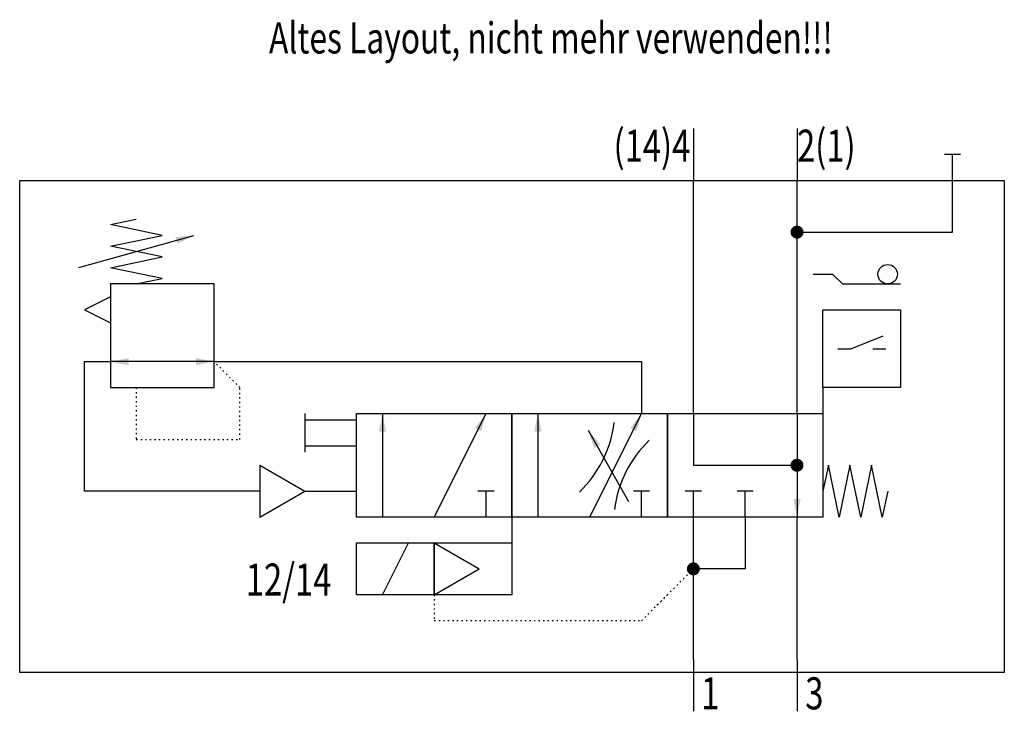
# Model space of a CAD drawing. Extents: x 0 to 76, y 0 to 53.4.
import ezdxf
from ezdxf.enums import TextEntityAlignment as Align

# ---------------------------------------------------------------- set-up
doc = ezdxf.new("R2010")
doc.units = 0
doc.linetypes.add('DOT', pattern=[0.25, 0, -0.25])
doc.layers.add('1', color=7, linetype='CONTINUOUS')

# ---------------------------------------------------------------- blocks, each defined once
blk = doc.blocks.new('LCBP1')
at = {"layer": '1'}
blk.add_line((0, -0.625), (0, 0.625), dxfattribs=at)
blk = doc.blocks.new('LCA1')
at = {"layer": '1', "color": 7}
blk.add_solid([(0, 0), (-1.4, -0.275), (-1.4, 0.275)], dxfattribs=at)
blk = doc.blocks.new('LCA1R')
at = {"layer": '1', "color": 7}
blk.add_solid([(0, 0), (1.4, -0.275), (1.4, 0.275)], dxfattribs=at)
blk = doc.blocks.new('B196484_00995782')
at = {"layer": '1'}
for p, q in [((14, 17.835), (14, 13.835)), ((22, 17.835), (22, 13.835)), ((34, 13.835), (34, 15.835)), ((14, -4.165), (14, 13.835)), ((22, -4.165), (22, 13.835)), ((34, 9.835), (34, 13.835)), ((-33.443, 7.106), (-24.557, 9.565)), ((22, 9.835), (34, 9.835)), ((28.5, 5.835), (30, 5.835)), ((27.85, 0.835), (28.85, 0.835)), ((-23, -0.165), (-31, -0.165)), ((24, -2.165), (24, -4.165)), ((-16, -4.165), (-16, -7.165)), ((-10, -4.165), (-10, -12.165)), ((-6, -12.165), (-2, -4.165)), ((2, -4.165), (2, -12.165)), ((6, -12.165), (10, -4.165)), ((22, -4.165), (22, -12.165)), ((-16, -4.665), (-12, -4.665)), ((9.012, -10.982), (5.892, -5.481)), ((-16, -6.665), (-12, -6.665)), ((-19.464, -8.165), (-19.464, -12.165)), ((-19.464, -8.165), (-16, -10.165)), ((14, -8.165), (22, -8.165)), ((-19.464, -10.165), (-22, -10.165)), ((-19.464, -12.165), (-16, -10.165)), ((-16, -10.165), (-12, -10.165)), ((-2, -12.165), (-2, -10.165)), ((10, -12.165), (10, -10.165)), ((14, -12.165), (14, -10.165)), ((18, -12.165), (18, -10.165)), ((0, -12.165), (0, -14.165)), ((14, -23.165), (14, -12.165)), ((22, -23.165), (22, -12.165)), ((-10, -18.165), (-8, -14.165)), ((-6, -14.165), (-6, -18.165)), ((-6, -14.165), (-2.536, -16.165)), ((-6, -18.165), (-2.536, -16.165)), ((14, -23.165), (14, -27.165)), ((22, -23.165), (22, -27.165))]:
    blk.add_line(p, q, dxfattribs=at)
at = {"layer": '1', "linetype": 'DOT'}
for p, q in [((10, -20.165), (14, -16.165)), ((-6, -18.165), (-6, -20.165)), ((12, -18.165), (11, -19.165)), ((-6, -20.165), (10, -20.165))]:
    blk.add_line(p, q, dxfattribs=at)
at = {"layer": '1'}
for points in [[(-38, 13.835), (38, 13.835), (38, -24.165), (-38, -24.165), (-38, 13.835)], [(-29, 5.835), (-27, 6.252), (-31, 7.085), (-27, 7.919), (-31, 8.752), (-27, 9.585), (-31, 10.419), (-29, 10.835)], [(23.25, 6.585), (24.75, 6.585), (25.5, 5.835), (28.5, 5.835)], [(-31, -2.165), (-23, -2.165), (-23, 5.835), (-31, 5.835), (-31, -2.165)], [(-31, 4.835), (-33, 3.835), (-31, 2.835)], [(24, 3.835), (30, 3.835), (30, -2.165), (24, -2.165), (24, 3.835)], [(25.15, 0.835), (26.15, 0.835), (28.65, 1.835)], [(-22, -10.165), (-33, -10.165), (-33, -0.165), (-31, -0.165)], [(-23, -0.165), (10, -0.165), (10, -4.165)], [(-12, -4.165), (0, -4.165), (0, -12.165), (-12, -12.165), (-12, -4.165)], [(0, -4.165), (12, -4.165), (12, -12.165), (0, -12.165), (0, -4.165)], [(12, -4.165), (24, -4.165), (24, -12.165), (12, -12.165), (12, -4.165)], [(14, -4.165), (14, -8.165)], [(29, -10.165), (28.583, -12.165), (27.75, -8.165), (26.917, -12.165), (26.083, -8.165), (25.25, -12.165), (24.417, -8.165), (24, -10.165)], [(18, -12.165), (18, -16.165), (14, -16.165)], [(-12, -14.165), (-6, -14.165), (-6, -18.165), (-12, -18.165), (-12, -14.165)], [(-6, -14.165), (0, -14.165), (0, -18.165), (-6, -18.165), (-6, -14.165)]]:
    blk.add_lwpolyline(points, dxfattribs=at)
at = {"layer": '1', "const_width": 0.5}
for points in [[(21.75, 9.835, 1), (22.25, 9.835, 1)], [(21.75, -8.165, 1), (22.25, -8.165, 1)], [(13.75, -16.165, 1), (14.25, -16.165, 1)]]:
    blk.add_lwpolyline(points, format="xyb", close=True, dxfattribs=at)
at = {"layer": '1', "linetype": 'DOT'}
blk.add_lwpolyline([(-29, -2.165), (-29, -6.165), (-21, -6.165), (-21, -2.165), (-23, -0.165)], dxfattribs=at)
at = {"layer": '1'}
blk.add_circle((29, 6.585), 0.75, dxfattribs=at)
for centre, start, end in [((-1.044, -3.759), 313.9626, 352.90505), ((16.844, -12.704), 133.96266, 172.9054)]:
    blk.add_arc(centre, 9, start, end, dxfattribs=at)
for name, p, rotation in [('LCBP1', (34, 15.835), 90), ('LCA1', (-24.557, 9.565), 15.4711922908485), ('LCA1', (-31, -0.165), -180), ('LCA1R', (-23, -0.165), -180), ('LCA1R', (-10, -4.165), -90), ('LCA1', (-2, -4.165), 63.434948822922), ('LCA1R', (2, -4.165), -90), ('LCA1', (10, -4.165), 63.434948822922), ('LCA1', (5.892, -5.481), 119.565051177078), ('LCBP1', (-2, -10.165), 90), ('LCBP1', (10, -10.165), 90), ('LCBP1', (14, -10.165), 90), ('LCBP1', (18, -10.165), 90), ('LCA1', (22, -12.165), -90)]:
    blk.add_blockref(name, p, dxfattribs=dict(at, rotation=rotation))
at = {"layer": '1', "width": 0.75}
blk.add_text('Altes Layout, nicht mehr verwenden!!!', height=2.4, dxfattribs=at).set_placement((3, 24.835), align=Align.MIDDLE_CENTER)
for s, p in [('(14)4', (13.765, 15.273)), ('12/14', (-13.935, -18.227))]:
    blk.add_text(s, height=2.475, dxfattribs=at).set_placement(p, align=Align.RIGHT)
blk.add_text('2(1)', height=2.475, dxfattribs=at).set_placement((22, 15.273))
for s, p in [('1', (14.6, -24.539)), ('3', (22.635, -24.539))]:
    blk.add_text(s, height=2.475, dxfattribs=at).set_placement(p, align=Align.TOP_LEFT)

msp = doc.modelspace()

# ---------------------------------------------------------------- block references
at = {"layer": '1'}
msp.add_blockref('B196484_00995782', (38, 27.165), dxfattribs=at)

doc.saveas('drawing.dxf')
